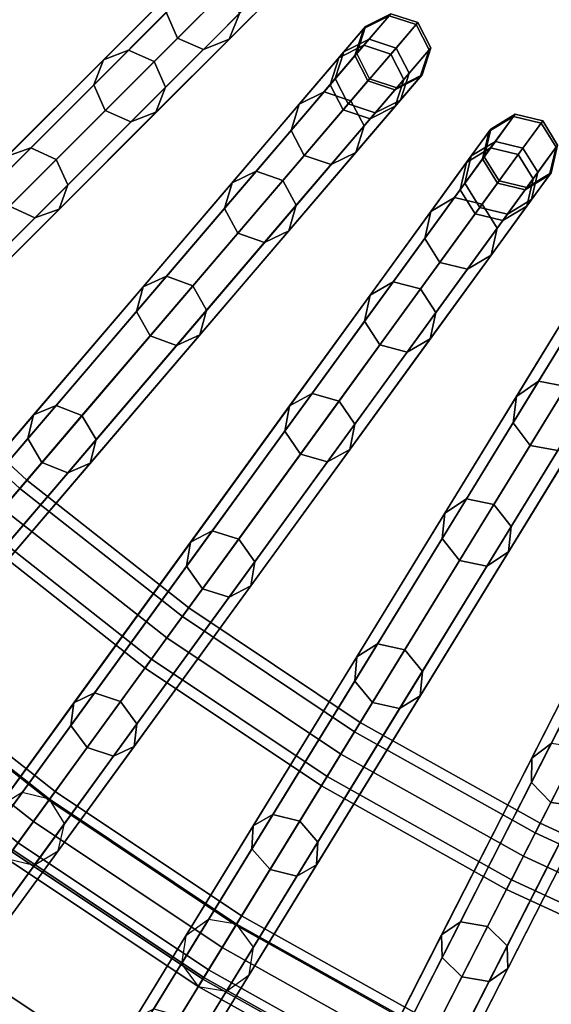
# Model space of a CAD drawing. Units: inches. Extents: x -26.9 to 26.9, y -26.9 to 26.9.
# Drawn here: x -5.8 to -4, y -8.5 to -5.2 of the extents above; entities that cross this region are included whole.
import ezdxf

# ---------------------------------------------------------------- set-up
doc = ezdxf.new("R2010")
doc.units = ezdxf.units.IN
doc.header["$MEASUREMENT"] = 0
doc.layers.add('Knoll Studio Table Frame', color=2, linetype='Continuous')
doc.layers.add('Knoll Studio Table Top', color=7, linetype='Continuous')

msp = doc.modelspace()

# ---------------------------------------------------------------- linework, layer by layer
at = {"layer": 'Knoll Studio Table Frame'}
for points in [[(-7.9599, -5.6287, 0.0214), (-5.7921, -4.0537, 15.421), (-5.7002, -4.0322, 15.4059), (-7.8679, -5.6071, 0.0063)], [(-7.8679, -5.6071, 0.0063), (-5.7002, -4.0322, 15.4059), (-5.619, -4.0825, 15.3996), (-7.7868, -5.6574)], [(-7.7868, -5.6574), (-5.619, -4.0825, 15.3996), (-5.5962, -4.1752, 15.4059), (-7.764, -5.7501, 0.0063)], [(-7.764, -5.7501, 0.0063), (-5.5962, -4.1752, 15.4059), (-5.6452, -4.256, 15.421), (-7.8129, -5.8309, 0.0214)], [(-7.9049, -5.8525, 0.0365), (-5.7372, -4.2775, 15.4361), (-5.8183, -4.2272, 15.4424), (-7.9861, -5.8022, 0.0428)], [(-7.8129, -5.8309, 0.0214), (-5.6452, -4.256, 15.421), (-5.7372, -4.2775, 15.4361), (-7.9049, -5.8525, 0.0365)], [(-7.4937, -6.2359, 0.0214), (-5.4562, -4.4957, 15.421), (-5.3662, -4.4669, 15.4059), (-7.4037, -6.2072, 0.0063)], [(-7.4037, -6.2072, 0.0063), (-5.3662, -4.4669, 15.4059), (-5.2814, -4.5107, 15.3996), (-7.3189, -6.2509)], [(-7.5362, -6.3203, 0.0365), (-5.4987, -4.5801, 15.4361), (-5.4562, -4.4957, 15.421), (-7.4937, -6.2359, 0.0214)], [(-7.3189, -6.2509), (-5.2814, -4.5107, 15.3996), (-5.2514, -4.6014, 15.4059), (-7.2889, -6.3416, 0.0063)], [(-7.5062, -6.4109, 0.0428), (-5.4687, -4.6707, 15.4424), (-5.4987, -4.5801, 15.4361), (-7.5362, -6.3203, 0.0365)], [(-7.2889, -6.3416, 0.0063), (-5.2514, -4.6014, 15.4059), (-5.2939, -4.6858, 15.421), (-7.3314, -6.426, 0.0214)], [(-7.4214, -6.4547, 0.0365), (-5.3839, -4.7145, 15.4361), (-5.4687, -4.6707, 15.4424), (-7.5062, -6.4109, 0.0428)], [(-7.3314, -6.426, 0.0214), (-5.2939, -4.6858, 15.421), (-5.3839, -4.7145, 15.4361), (-7.4214, -6.4547, 0.0365)], [(-5.7061, -4.8735, 20.9025), (-5.7895, -4.8284, 20.8891), (-6.1423, -5.1298, 21.9036), (-6.0603, -5.1759, 21.9206)], [(-6.9814, -6.8046, 0.0214), (-5.0867, -4.9099, 15.421), (-4.9992, -4.8742, 15.4059), (-6.8939, -6.7689, 0.0063)], [(-6.8939, -6.7689, 0.0063), (-4.9992, -4.8742, 15.4059), (-4.9112, -4.9112, 15.3996), (-6.8059, -6.8059)], [(-5.6746, -4.9628, 20.8891), (-5.7061, -4.8735, 20.9025), (-6.0603, -5.1759, 21.9206), (-6.0275, -5.2642, 21.9036)], [(-7.0171, -6.8921, 0.0365), (-5.1224, -4.9974, 15.4361), (-5.0867, -4.9099, 15.421), (-6.9814, -6.8046, 0.0214)], [(-6.8059, -6.8059), (-4.9112, -4.9112, 15.3996), (-4.8742, -4.9992, 15.4059), (-6.7689, -6.8939, 0.0063)], [(-5.7134, -5.0441, 20.8568), (-5.6746, -4.9628, 20.8891), (-6.0275, -5.2642, 21.9036), (-6.0632, -5.3429, 21.8625)], [(-6.9801, -6.9801, 0.0428), (-5.0854, -5.0854, 15.4424), (-5.1224, -4.9974, 15.4361), (-7.0171, -6.8921, 0.0365)], [(-6.7689, -6.8939, 0.0063), (-4.8742, -4.9992, 15.4059), (-4.9099, -5.0867, 15.421), (-6.8046, -6.9814, 0.0214)], [(-5.1036, -4.9786, 18.7117), (-5.0666, -5.0666, 18.706), (-5.228, -5.228, 19.7742), (-5.2655, -5.1405, 19.7837)], [(-4.8909, -5.0677, 18.7254), (-4.8551, -4.9801, 18.7391), (-5.0198, -5.1448, 19.8301), (-5.0543, -5.2311, 19.8069)], [(-5.1448, -5.0198, 19.8301), (-5.2311, -5.0543, 19.8069), (-5.4768, -5.3001, 20.8568), (-5.3928, -5.2678, 20.8891)], [(-5.0574, -5.0574, 19.8396), (-5.1448, -5.0198, 19.8301), (-5.3928, -5.2678, 20.8891), (-5.3062, -5.3062, 20.9025)], [(-5.7998, -5.0697, 20.8244), (-5.7134, -5.0441, 20.8568), (-6.0632, -5.3429, 21.8625), (-6.1465, -5.3658, 21.8213)], [(-5.2311, -5.0543, 19.8069), (-5.2655, -5.1405, 19.7837), (-5.5091, -5.3841, 20.8244), (-5.4768, -5.3001, 20.8568)], [(-5.0198, -5.1448, 19.8301), (-5.0574, -5.0574, 19.8396), (-5.3062, -5.3062, 20.9025), (-5.2678, -5.3928, 20.8891)], [(-6.8921, -7.0171, 0.0365), (-4.9974, -5.1224, 15.4361), (-5.0854, -5.0854, 15.4424), (-6.9801, -6.9801, 0.0428)], [(-6.8046, -6.9814, 0.0214), (-4.9099, -5.0867, 15.421), (-4.9974, -5.1224, 15.4361), (-6.8921, -7.0171, 0.0365)], [(-5.0666, -5.0666, 18.706), (-4.9786, -5.1036, 18.7117), (-5.1405, -5.2655, 19.7837), (-5.228, -5.228, 19.7742)], [(-4.9786, -5.1036, 18.7117), (-4.8909, -5.0677, 18.7254), (-5.0543, -5.2311, 19.8069), (-5.1405, -5.2655, 19.7837)], [(-5.2655, -5.1405, 19.7837), (-5.228, -5.228, 19.7742), (-5.4707, -5.4707, 20.8111), (-5.5091, -5.3841, 20.8244)], [(-5.0543, -5.2311, 19.8069), (-5.0198, -5.1448, 19.8301), (-5.2678, -5.3928, 20.8891), (-5.3001, -5.4768, 20.8568)], [(-4.6014, -5.2514, 15.4059), (-4.6858, -5.2939, 15.421), (-4.6016, -5.1954, 16.5193), (-4.5165, -5.1521, 16.5137)], [(-4.5106, -5.1452, 17.6293), (-4.5958, -5.1885, 17.6251), (-4.6683, -5.2735, 18.7254), (-4.5838, -5.2308, 18.7391)], [(-4.5165, -5.1521, 16.5137), (-4.6016, -5.1954, 16.5193), (-4.5958, -5.1885, 17.6251), (-4.5106, -5.1452, 17.6293)], [(-4.5107, -5.2814, 15.3996), (-4.6014, -5.2514, 15.4059), (-4.5165, -5.1521, 16.5137), (-4.4256, -5.1817, 16.5114)], [(-4.4197, -5.1748, 17.631), (-4.5106, -5.1452, 17.6293), (-4.5838, -5.2308, 18.7391), (-4.4931, -5.2607, 18.7448)], [(-4.4256, -5.1817, 16.5114), (-4.5165, -5.1521, 16.5137), (-4.5106, -5.1452, 17.6293), (-4.4197, -5.1748, 17.631)], [(-4.6858, -5.2939, 15.421), (-4.7145, -5.3839, 15.4361), (-4.6311, -5.2862, 16.5248), (-4.6016, -5.1954, 16.5193)], [(-4.5958, -5.1885, 17.6251), (-4.6253, -5.2794, 17.621), (-4.6972, -5.3636, 18.7117), (-4.6683, -5.2735, 18.7254)], [(-4.6016, -5.1954, 16.5193), (-4.6311, -5.2862, 16.5248), (-4.6253, -5.2794, 17.621), (-4.5958, -5.1885, 17.6251)], [(-4.4669, -5.3662, 15.4059), (-4.5107, -5.2814, 15.3996), (-4.4256, -5.1817, 16.5114), (-4.3821, -5.2669, 16.5137)], [(-4.3762, -5.26, 17.6293), (-4.4197, -5.1748, 17.631), (-4.4931, -5.2607, 18.7448), (-4.4494, -5.3456, 18.7391)], [(-4.3821, -5.2669, 16.5137), (-4.4256, -5.1817, 16.5114), (-4.4197, -5.1748, 17.631), (-4.3762, -5.26, 17.6293)], [(-5.228, -5.228, 19.7742), (-5.1405, -5.2655, 19.7837), (-5.3841, -5.5091, 20.8244), (-5.4707, -5.4707, 20.8111)], [(-5.1405, -5.2655, 19.7837), (-5.0543, -5.2311, 19.8069), (-5.3001, -5.4768, 20.8568), (-5.3841, -5.5091, 20.8244)], [(-4.5838, -5.2308, 18.7391), (-4.6683, -5.2735, 18.7254), (-4.8184, -5.4491, 19.8069), (-4.7351, -5.408, 19.8301)], [(-4.4931, -5.2607, 18.7448), (-4.5838, -5.2308, 18.7391), (-4.7351, -5.408, 19.8301), (-4.645, -5.4386, 19.8396)], [(-6.426, -7.3314, 0.0214), (-4.6858, -5.2939, 15.421), (-4.6014, -5.2514, 15.4059), (-6.3416, -7.2889, 0.0063)], [(-6.3416, -7.2889, 0.0063), (-4.6014, -5.2514, 15.4059), (-4.5107, -5.2814, 15.3996), (-6.2509, -7.3189)], [(-4.4494, -5.3456, 18.7391), (-4.4931, -5.2607, 18.7448), (-4.645, -5.4386, 19.8396), (-4.6007, -5.5228, 19.8301)], [(-4.4057, -5.3509, 17.6251), (-4.3762, -5.26, 17.6293), (-4.4494, -5.3456, 18.7391), (-4.4782, -5.4358, 18.7254)], [(-4.4115, -5.3577, 16.5193), (-4.3821, -5.2669, 16.5137), (-4.3762, -5.26, 17.6293), (-4.4057, -5.3509, 17.6251)], [(-6.4547, -7.4214, 0.0365), (-4.7145, -5.3839, 15.4361), (-4.6858, -5.2939, 15.421), (-6.426, -7.3314, 0.0214)], [(-6.2509, -7.3189), (-4.5107, -5.2814, 15.3996), (-4.4669, -5.3662, 15.4059), (-6.2072, -7.4037, 0.0063)], [(-5.3928, -5.2678, 20.8891), (-5.4768, -5.3001, 20.8568), (-5.8021, -5.6253, 21.8625), (-5.7209, -5.5959, 21.9036)], [(-5.3062, -5.3062, 20.9025), (-5.3928, -5.2678, 20.8891), (-5.7209, -5.5959, 21.9036), (-5.6355, -5.6355, 21.9206)], [(-4.6683, -5.2735, 18.7254), (-4.6972, -5.3636, 18.7117), (-4.8459, -5.5378, 19.7837), (-4.8184, -5.4491, 19.8069)], [(-4.7145, -5.3839, 15.4361), (-4.6707, -5.4687, 15.4424), (-4.5876, -5.3714, 16.5271), (-4.6311, -5.2862, 16.5248)], [(-4.6253, -5.2794, 17.621), (-4.5819, -5.3647, 17.6193), (-4.6535, -5.4485, 18.706), (-4.6972, -5.3636, 18.7117)], [(-4.6311, -5.2862, 16.5248), (-4.5876, -5.3714, 16.5271), (-4.5819, -5.3647, 17.6193), (-4.6253, -5.2794, 17.621)], [(-4.4957, -5.4562, 15.421), (-4.4669, -5.3662, 15.4059), (-4.3821, -5.2669, 16.5137), (-4.4115, -5.3577, 16.5193)], [(-5.4768, -5.3001, 20.8568), (-5.5091, -5.3841, 20.8244), (-5.8316, -5.7066, 21.8213), (-5.8021, -5.6253, 21.8625)], [(-5.2678, -5.3928, 20.8891), (-5.3062, -5.3062, 20.9025), (-5.6355, -5.6355, 21.9206), (-5.5959, -5.7209, 21.9036)], [(-4.4782, -5.4358, 18.7254), (-4.4494, -5.3456, 18.7391), (-4.6007, -5.5228, 19.8301), (-4.6283, -5.6115, 19.8069)], [(-4.5801, -5.4987, 15.4361), (-4.4957, -5.4562, 15.421), (-4.4115, -5.3577, 16.5193), (-4.4967, -5.401, 16.5248)], [(-4.4909, -5.3943, 17.621), (-4.4057, -5.3509, 17.6251), (-4.4782, -5.4358, 18.7254), (-4.5628, -5.4784, 18.7117)], [(-4.4967, -5.401, 16.5248), (-4.4115, -5.3577, 16.5193), (-4.4057, -5.3509, 17.6251), (-4.4909, -5.3943, 17.621)], [(-6.4109, -7.5062, 0.0428), (-4.6707, -5.4687, 15.4424), (-4.7145, -5.3839, 15.4361), (-6.4547, -7.4214, 0.0365)], [(-6.2072, -7.4037, 0.0063), (-4.4669, -5.3662, 15.4059), (-4.4957, -5.4562, 15.421), (-6.2359, -7.4937, 0.0214)], [(-5.5091, -5.3841, 20.8244), (-5.4707, -5.4707, 20.8111), (-5.792, -5.792, 21.8043), (-5.8316, -5.7066, 21.8213)], [(-5.3001, -5.4768, 20.8568), (-5.2678, -5.3928, 20.8891), (-5.5959, -5.7209, 21.9036), (-5.6253, -5.8021, 21.8625)], [(-4.6972, -5.3636, 18.7117), (-4.6535, -5.4485, 18.706), (-4.8017, -5.622, 19.7742), (-4.8459, -5.5378, 19.7837)], [(-4.6707, -5.4687, 15.4424), (-4.5801, -5.4987, 15.4361), (-4.4967, -5.401, 16.5248), (-4.5876, -5.3714, 16.5271)], [(-4.5819, -5.3647, 17.6193), (-4.4909, -5.3943, 17.621), (-4.5628, -5.4784, 18.7117), (-4.6535, -5.4485, 18.706)], [(-4.5876, -5.3714, 16.5271), (-4.4967, -5.401, 16.5248), (-4.4909, -5.3943, 17.621), (-4.5819, -5.3647, 17.6193)], [(-4.7351, -5.408, 19.8301), (-4.8184, -5.4491, 19.8069), (-5.0441, -5.7134, 20.8568), (-4.9628, -5.6746, 20.8891)], [(-4.645, -5.4386, 19.8396), (-4.7351, -5.408, 19.8301), (-4.9628, -5.6746, 20.8891), (-4.8735, -5.7061, 20.9025)], [(-6.2359, -7.4937, 0.0214), (-4.4957, -5.4562, 15.421), (-4.5801, -5.4987, 15.4361), (-6.3203, -7.5362, 0.0365)], [(-4.8184, -5.4491, 19.8069), (-4.8459, -5.5378, 19.7837), (-5.0697, -5.7998, 20.8244), (-5.0441, -5.7134, 20.8568)], [(-4.6007, -5.5228, 19.8301), (-4.645, -5.4386, 19.8396), (-4.8735, -5.7061, 20.9025), (-4.8284, -5.7895, 20.8891)], [(-4.6535, -5.4485, 18.706), (-4.5628, -5.4784, 18.7117), (-4.7115, -5.6526, 19.7837), (-4.8017, -5.622, 19.7742)], [(-4.5628, -5.4784, 18.7117), (-4.4782, -5.4358, 18.7254), (-4.6283, -5.6115, 19.8069), (-4.7115, -5.6526, 19.7837)], [(-6.3203, -7.5362, 0.0365), (-4.5801, -5.4987, 15.4361), (-4.6707, -5.4687, 15.4424), (-6.4109, -7.5062, 0.0428)], [(-5.4707, -5.4707, 20.8111), (-5.3841, -5.5091, 20.8244), (-5.7066, -5.8316, 21.8213), (-5.792, -5.792, 21.8043)], [(-5.3841, -5.5091, 20.8244), (-5.3001, -5.4768, 20.8568), (-5.6253, -5.8021, 21.8625), (-5.7066, -5.8316, 21.8213)], [(-4.1752, -5.5962, 15.4059), (-4.256, -5.6452, 15.421), (-4.1798, -5.5404, 16.5193), (-4.0984, -5.4905, 16.5137)], [(-4.093, -5.4832, 17.6293), (-4.1746, -5.5331, 17.6251), (-4.2402, -5.6235, 18.7254), (-4.1593, -5.5744, 18.7391)], [(-4.0984, -5.4905, 16.5137), (-4.1798, -5.5404, 16.5193), (-4.1746, -5.5331, 17.6251), (-4.093, -5.4832, 17.6293)], [(-4.0825, -5.619, 15.3996), (-4.1752, -5.5962, 15.4059), (-4.0984, -5.4905, 16.5137), (-4.0054, -5.5129, 16.5114)], [(-4, -5.5056, 17.631), (-4.093, -5.4832, 17.6293), (-4.1593, -5.5744, 18.7391), (-4.0665, -5.597, 18.7448)], [(-4.0054, -5.5129, 16.5114), (-4.0984, -5.4905, 16.5137), (-4.093, -5.4832, 17.6293), (-4, -5.5056, 17.631)], [(-4.6283, -5.6115, 19.8069), (-4.6007, -5.5228, 19.8301), (-4.8284, -5.7895, 20.8891), (-4.854, -5.8758, 20.8568)], [(-4.0322, -5.7002, 15.4059), (-4.0825, -5.619, 15.3996), (-4.0054, -5.5129, 16.5114), (-3.9553, -5.5944, 16.5137)], [(-3.95, -5.5871, 17.6293), (-4, -5.5056, 17.631), (-4.0665, -5.597, 18.7448), (-4.0162, -5.6783, 18.7391)], [(-3.9553, -5.5944, 16.5137), (-4.0054, -5.5129, 16.5114), (-4, -5.5056, 17.631), (-3.95, -5.5871, 17.6293)], [(-4.8459, -5.5378, 19.7837), (-4.8017, -5.622, 19.7742), (-5.0246, -5.8831, 20.8111), (-5.0697, -5.7998, 20.8244)], [(-4.256, -5.6452, 15.421), (-4.2775, -5.7372, 15.4361), (-4.2021, -5.6333, 16.5248), (-4.1798, -5.5404, 16.5193)], [(-4.1746, -5.5331, 17.6251), (-4.1968, -5.6261, 17.621), (-4.2619, -5.7156, 18.7117), (-4.2402, -5.6235, 18.7254)], [(-4.1798, -5.5404, 16.5193), (-4.2021, -5.6333, 16.5248), (-4.1968, -5.6261, 17.621), (-4.1746, -5.5331, 17.6251)], [(-4.1593, -5.5744, 18.7391), (-4.2402, -5.6235, 18.7254), (-4.376, -5.8104, 19.8069), (-4.2962, -5.7629, 19.8301)], [(-4.0665, -5.597, 18.7448), (-4.1593, -5.5744, 18.7391), (-4.2962, -5.7629, 19.8301), (-4.204, -5.7862, 19.8396)], [(-4.0537, -5.7921, 15.421), (-4.0322, -5.7002, 15.4059), (-3.9553, -5.5944, 16.5137), (-3.9776, -5.6873, 16.5193)], [(-3.9723, -5.6801, 17.6251), (-3.95, -5.5871, 17.6293), (-4.0162, -5.6783, 18.7391), (-4.0379, -5.7704, 18.7254)], [(-3.9776, -5.6873, 16.5193), (-3.9553, -5.5944, 16.5137), (-3.95, -5.5871, 17.6293), (-3.9723, -5.6801, 17.6251)], [(-5.7209, -5.5959, 21.9036), (-5.8021, -5.6253, 21.8625), (-6.203, -6.0262, 22.812), (-6.1253, -6.0003, 22.8614)], [(-5.6355, -5.6355, 21.9206), (-5.7209, -5.5959, 21.9036), (-6.1253, -6.0003, 22.8614), (-6.0413, -6.0413, 22.8818)], [(-5.8309, -7.8129, 0.0214), (-4.256, -5.6452, 15.421), (-4.1752, -5.5962, 15.4059), (-5.7501, -7.764, 0.0063)], [(-5.7501, -7.764, 0.0063), (-4.1752, -5.5962, 15.4059), (-4.0825, -5.619, 15.3996), (-5.6574, -7.7868)], [(-5.6574, -7.7868), (-4.0825, -5.619, 15.3996), (-4.0322, -5.7002, 15.4059), (-5.6071, -7.8679, 0.0063)], [(-4.8017, -5.622, 19.7742), (-4.7115, -5.6526, 19.7837), (-4.9353, -5.9146, 20.8244), (-5.0246, -5.8831, 20.8111)], [(-4.7115, -5.6526, 19.7837), (-4.6283, -5.6115, 19.8069), (-4.854, -5.8758, 20.8568), (-4.9353, -5.9146, 20.8244)], [(-4.2402, -5.6235, 18.7254), (-4.2619, -5.7156, 18.7117), (-4.3965, -5.9009, 19.7837), (-4.376, -5.8104, 19.8069)], [(-4.1968, -5.6261, 17.621), (-4.1468, -5.7076, 17.6193), (-4.2117, -5.7968, 18.706), (-4.2619, -5.7156, 18.7117)], [(-4.0162, -5.6783, 18.7391), (-4.0665, -5.597, 18.7448), (-4.204, -5.7862, 19.8396), (-4.1532, -5.8668, 19.8301)], [(-4.2021, -5.6333, 16.5248), (-4.152, -5.7148, 16.5271), (-4.1468, -5.7076, 17.6193), (-4.1968, -5.6261, 17.621)], [(-5.5959, -5.7209, 21.9036), (-5.6355, -5.6355, 21.9206), (-6.0413, -6.0413, 22.8818), (-6.0003, -6.1253, 22.8614)], [(-5.8525, -7.9049, 0.0365), (-4.2775, -5.7372, 15.4361), (-4.256, -5.6452, 15.421), (-5.8309, -7.8129, 0.0214)], [(-4.2775, -5.7372, 15.4361), (-4.2272, -5.8183, 15.4424), (-4.152, -5.7148, 16.5271), (-4.2021, -5.6333, 16.5248)], [(-4.9628, -5.6746, 20.8891), (-5.0441, -5.7134, 20.8568), (-5.3429, -6.0632, 21.8625), (-5.2642, -6.0275, 21.9036)], [(-4.8735, -5.7061, 20.9025), (-4.9628, -5.6746, 20.8891), (-5.2642, -6.0275, 21.9036), (-5.1759, -6.0603, 21.9206)], [(-4.0379, -5.7704, 18.7254), (-4.0162, -5.6783, 18.7391), (-4.1532, -5.8668, 19.8301), (-4.1737, -5.9573, 19.8069)], [(-4.1345, -5.8411, 15.4361), (-4.0537, -5.7921, 15.421), (-3.9776, -5.6873, 16.5193), (-4.059, -5.7372, 16.5248)], [(-4.0538, -5.73, 17.621), (-3.9723, -5.6801, 17.6251), (-4.0379, -5.7704, 18.7254), (-4.1189, -5.8195, 18.7117)], [(-4.059, -5.7372, 16.5248), (-3.9776, -5.6873, 16.5193), (-3.9723, -5.6801, 17.6251), (-4.0538, -5.73, 17.621)], [(-5.6253, -5.8021, 21.8625), (-5.5959, -5.7209, 21.9036), (-6.0003, -6.1253, 22.8614), (-6.0262, -6.203, 22.812)], [(-5.6071, -7.8679, 0.0063), (-4.0322, -5.7002, 15.4059), (-4.0537, -5.7921, 15.421), (-5.6287, -7.9599, 0.0214)], [(-5.0441, -5.7134, 20.8568), (-5.0697, -5.7998, 20.8244), (-5.3658, -6.1465, 21.8213), (-5.3429, -6.0632, 21.8625)], [(-4.8284, -5.7895, 20.8891), (-4.8735, -5.7061, 20.9025), (-5.1759, -6.0603, 21.9206), (-5.1298, -6.1423, 21.9036)], [(-4.2619, -5.7156, 18.7117), (-4.2117, -5.7968, 18.706), (-4.3458, -5.9814, 19.7742), (-4.3965, -5.9009, 19.7837)], [(-4.2272, -5.8183, 15.4424), (-4.1345, -5.8411, 15.4361), (-4.059, -5.7372, 16.5248), (-4.152, -5.7148, 16.5271)], [(-4.1468, -5.7076, 17.6193), (-4.0538, -5.73, 17.621), (-4.1189, -5.8195, 18.7117), (-4.2117, -5.7968, 18.706)], [(-4.152, -5.7148, 16.5271), (-4.059, -5.7372, 16.5248), (-4.0538, -5.73, 17.621), (-4.1468, -5.7076, 17.6193)], [(-5.8022, -7.9861, 0.0428), (-4.2272, -5.8183, 15.4424), (-4.2775, -5.7372, 15.4361), (-5.8525, -7.9049, 0.0365)], [(-5.792, -5.792, 21.8043), (-5.7066, -5.8316, 21.8213), (-6.1039, -6.2289, 22.7626), (-6.1879, -6.1879, 22.7421)], [(-5.6287, -7.9599, 0.0214), (-4.0537, -5.7921, 15.421), (-4.1345, -5.8411, 15.4361), (-5.7095, -8.0088, 0.0365)], [(-4.854, -5.8758, 20.8568), (-4.8284, -5.7895, 20.8891), (-5.1298, -6.1423, 21.9036), (-5.1528, -6.2256, 21.8625)], [(-4.2962, -5.7629, 19.8301), (-4.376, -5.8104, 19.8069), (-4.5803, -6.0916, 20.8568), (-4.5023, -6.0465, 20.8891)], [(-4.204, -5.7862, 19.8396), (-4.2962, -5.7629, 19.8301), (-4.5023, -6.0465, 20.8891), (-4.4108, -6.0709, 20.9025)], [(-4.1532, -5.8668, 19.8301), (-4.204, -5.7862, 19.8396), (-4.4108, -6.0709, 20.9025), (-4.3593, -6.1504, 20.8891)], [(-4.1189, -5.8195, 18.7117), (-4.0379, -5.7704, 18.7254), (-4.1737, -5.9573, 19.8069), (-4.2535, -6.0048, 19.7837)], [(-5.7066, -5.8316, 21.8213), (-5.6253, -5.8021, 21.8625), (-6.0262, -6.203, 22.812), (-6.1039, -6.2289, 22.7626)], [(-5.7095, -8.0088, 0.0365), (-4.1345, -5.8411, 15.4361), (-4.2272, -5.8183, 15.4424), (-5.8022, -7.9861, 0.0428)], [(-5.0697, -5.7998, 20.8244), (-5.0246, -5.8831, 20.8111), (-5.3197, -6.2286, 21.8043), (-5.3658, -6.1465, 21.8213)], [(-4.376, -5.8104, 19.8069), (-4.3965, -5.9009, 19.7837), (-4.599, -6.1796, 20.8244), (-4.5803, -6.0916, 20.8568)], [(-4.2117, -5.7968, 18.706), (-4.1189, -5.8195, 18.7117), (-4.2535, -6.0048, 19.7837), (-4.3458, -5.9814, 19.7742)], [(-5.0246, -5.8831, 20.8111), (-4.9353, -5.9146, 20.8244), (-5.2314, -6.2613, 21.8213), (-5.3197, -6.2286, 21.8043)], [(-4.9353, -5.9146, 20.8244), (-4.854, -5.8758, 20.8568), (-5.1528, -6.2256, 21.8625), (-5.2314, -6.2613, 21.8213)], [(-4.1737, -5.9573, 19.8069), (-4.1532, -5.8668, 19.8301), (-4.3593, -6.1504, 20.8891), (-4.378, -6.2385, 20.8568)], [(-5.2, -8.2464, 0.0214), (-3.7999, -5.9617, 15.421), (-3.7232, -5.9066, 15.4059), (-5.1233, -8.1912, 0.0063)], [(-5.1233, -8.1912, 0.0063), (-3.7232, -5.9066, 15.4059), (-3.629, -5.922, 15.3996), (-5.029, -8.2067)], [(-5.029, -8.2067), (-3.629, -5.922, 15.3996), (-3.5725, -5.9989, 15.4059), (-4.9725, -8.2836, 0.0063)], [(-4.3965, -5.9009, 19.7837), (-4.3458, -5.9814, 19.7742), (-4.5475, -6.2592, 20.8111), (-4.599, -6.1796, 20.8244)], [(-4.2535, -6.0048, 19.7837), (-4.1737, -5.9573, 19.8069), (-4.378, -6.2385, 20.8568), (-4.456, -6.2836, 20.8244)], [(-5.2143, -8.3397, 0.0365), (-3.8142, -6.0551, 15.4361), (-3.7999, -5.9617, 15.421), (-5.2, -8.2464, 0.0214)], [(-4.3458, -5.9814, 19.7742), (-4.2535, -6.0048, 19.7837), (-4.456, -6.2836, 20.8244), (-4.5475, -6.2592, 20.8111)], [(-4.9725, -8.2836, 0.0063), (-3.5725, -5.9989, 15.4059), (-3.5868, -6.0923, 15.421), (-4.9868, -8.377, 0.0214)], [(-5.2642, -6.0275, 21.9036), (-5.3429, -6.0632, 21.8625), (-5.7111, -6.4943, 22.812), (-5.6356, -6.4624, 22.8614)], [(-5.1759, -6.0603, 21.9206), (-5.2642, -6.0275, 21.9036), (-5.6356, -6.4624, 22.8614), (-5.5487, -6.4967, 22.8818)], [(-5.1577, -8.4167, 0.0428), (-3.7577, -6.132, 15.4424), (-3.8142, -6.0551, 15.4361), (-5.2143, -8.3397, 0.0365)], [(-4.5023, -6.0465, 20.8891), (-4.5803, -6.0916, 20.8568), (-4.8507, -6.4637, 21.8625), (-4.7751, -6.4219, 21.9036)], [(-4.4108, -6.0709, 20.9025), (-4.5023, -6.0465, 20.8891), (-4.7751, -6.4219, 21.9036), (-4.6845, -6.4477, 21.9206)], [(-5.3429, -6.0632, 21.8625), (-5.3658, -6.1465, 21.8213), (-5.7308, -6.5738, 22.7626), (-5.7111, -6.4943, 22.812)], [(-5.1298, -6.1423, 21.9036), (-5.1759, -6.0603, 21.9206), (-5.5487, -6.4967, 22.8818), (-5.5012, -6.5772, 22.8614)], [(-4.5803, -6.0916, 20.8568), (-4.599, -6.1796, 20.8244), (-4.8671, -6.5486, 21.8213), (-4.8507, -6.4637, 21.8625)], [(-4.3593, -6.1504, 20.8891), (-4.4108, -6.0709, 20.9025), (-4.6845, -6.4477, 21.9206), (-4.6321, -6.5258, 21.9036)], [(-3.8308, -6.0822, 19.8301), (-3.9066, -6.1358, 19.8069), (-4.0882, -6.4322, 20.8568), (-4.014, -6.3811, 20.8891)], [(-3.737, -6.0982, 19.8396), (-3.8308, -6.0822, 19.8301), (-4.014, -6.3811, 20.8891), (-3.9209, -6.3983, 20.9025)], [(-4.9868, -8.377, 0.0214), (-3.5868, -6.0923, 15.421), (-3.6635, -6.1474, 15.4361), (-5.0635, -8.4321, 0.0365)], [(-5.3658, -6.1465, 21.8213), (-5.3197, -6.2286, 21.8043), (-5.6833, -6.6543, 22.7421), (-5.7308, -6.5738, 22.7626)], [(-5.1528, -6.2256, 21.8625), (-5.1298, -6.1423, 21.9036), (-5.5012, -6.5772, 22.8614), (-5.521, -6.6567, 22.812)], [(-5.0635, -8.4321, 0.0365), (-3.6635, -6.1474, 15.4361), (-3.7577, -6.132, 15.4424), (-5.1577, -8.4167, 0.0428)], [(-4.378, -6.2385, 20.8568), (-4.3593, -6.1504, 20.8891), (-4.6321, -6.5258, 21.9036), (-4.6484, -6.6107, 21.8625)], [(-3.9066, -6.1358, 19.8069), (-3.92, -6.2277, 19.7837), (-4.1, -6.5214, 20.8244), (-4.0882, -6.4322, 20.8568)], [(-4.599, -6.1796, 20.8244), (-4.5475, -6.2592, 20.8111), (-4.8146, -6.6267, 21.8043), (-4.8671, -6.5486, 21.8213)], [(-4.5369, -8.6289, 0.0214), (-3.3205, -6.2415, 15.421), (-3.2483, -6.1805, 15.4059), (-4.4648, -8.568, 0.0063)], [(-4.4648, -8.568, 0.0063), (-3.2483, -6.1805, 15.4059), (-3.1532, -6.1885, 15.3996), (-4.3697, -8.5759)], [(-4.3697, -8.5759), (-3.1532, -6.1885, 15.3996), (-3.0908, -6.2607, 15.4059), (-4.3073, -8.6482, 0.0063)], [(-6.2692, -6.2692, 3.2134), (-5.758, -6.7417, 3.2134), (-5.7342, -6.7139, 3.125), (-6.2433, -6.2433, 3.125)], [(-6.2433, -6.2433, 3.125), (-5.7342, -6.7139, 3.125), (-5.758, -6.7417, 3.0366), (-6.2692, -6.2692, 3.0366)], [(-5.3197, -6.2286, 21.8043), (-5.2314, -6.2613, 21.8213), (-5.5964, -6.6887, 22.7626), (-5.6833, -6.6543, 22.7421)], [(-5.2314, -6.2613, 21.8213), (-5.1528, -6.2256, 21.8625), (-5.521, -6.6567, 22.812), (-5.5964, -6.6887, 22.7626)], [(-4.456, -6.2836, 20.8244), (-4.378, -6.2385, 20.8568), (-4.6484, -6.6107, 21.8625), (-4.724, -6.6525, 21.8213)], [(-4.5439, -8.7231, 0.0365), (-3.3274, -6.3357, 15.4361), (-3.3205, -6.2415, 15.421), (-4.5369, -8.6289, 0.0214)], [(-3.92, -6.2277, 19.7837), (-3.8631, -6.304, 19.7742), (-4.0424, -6.5967, 20.8111), (-4.1, -6.5214, 20.8244)], [(-4.5475, -6.2592, 20.8111), (-4.456, -6.2836, 20.8244), (-4.724, -6.6525, 21.8213), (-4.8146, -6.6267, 21.8043)], [(-4.3073, -8.6482, 0.0063), (-3.0908, -6.2607, 15.4059), (-3.0977, -6.355, 15.421), (-4.3142, -8.7424, 0.0214)], [(-3.8631, -6.304, 19.7742), (-3.7692, -6.32, 19.7837), (-3.9493, -6.6138, 20.8244), (-4.0424, -6.5967, 20.8111)], [(-4.4815, -8.7954, 0.0428), (-3.265, -6.4079, 15.4424), (-3.3274, -6.3357, 15.4361), (-4.5439, -8.7231, 0.0365)], [(-4.3142, -8.7424, 0.0214), (-3.0977, -6.355, 15.421), (-3.1699, -6.4159, 15.4361), (-4.3864, -8.8034, 0.0365)], [(-4.014, -6.3811, 20.8891), (-4.0882, -6.4322, 20.8568), (-4.3286, -6.8244, 21.8625), (-4.2565, -6.7768, 21.9036)], [(-3.9209, -6.3983, 20.9025), (-4.014, -6.3811, 20.8891), (-4.2565, -6.7768, 21.9036), (-4.1642, -6.7953, 21.9206)], [(-4.7751, -6.4219, 21.9036), (-4.8507, -6.4637, 21.8625), (-5.1839, -6.9224, 22.812), (-5.1112, -6.8846, 22.8614)], [(-4.6845, -6.4477, 21.9206), (-4.7751, -6.4219, 21.9036), (-5.1112, -6.8846, 22.8614), (-5.0219, -6.912, 22.8818)], [(-4.3864, -8.8034, 0.0365), (-3.1699, -6.4159, 15.4361), (-3.265, -6.4079, 15.4424), (-4.4815, -8.7954, 0.0428)], [(-3.8633, -6.4735, 20.8891), (-3.9209, -6.3983, 20.9025), (-4.1642, -6.7953, 21.9206), (-4.1058, -6.8692, 21.9036)], [(-4.6321, -6.5258, 21.9036), (-4.6845, -6.4477, 21.9206), (-5.0219, -6.912, 22.8818), (-4.9682, -6.9885, 22.8614)], [(-4.0882, -6.4322, 20.8568), (-4.1, -6.5214, 20.8244), (-4.3383, -6.9102, 21.8213), (-4.3286, -6.8244, 21.8625)], [(-5.6356, -6.4624, 22.8614), (-5.7111, -6.4943, 22.812), (-6.1443, -7.0016, 23.694), (-6.0727, -6.9741, 23.7511)], [(-5.5487, -6.4967, 22.8818), (-5.6356, -6.4624, 22.8614), (-6.0727, -6.9741, 23.7511), (-5.9873, -7.0102, 23.7747)], [(-4.8507, -6.4637, 21.8625), (-4.8671, -6.5486, 21.8213), (-5.1974, -7.0032, 22.7626), (-5.1839, -6.9224, 22.812)], [(-3.8751, -6.5628, 20.8568), (-3.8633, -6.4735, 20.8891), (-4.1058, -6.8692, 21.9036), (-4.1154, -6.955, 21.8625)], [(-5.7111, -6.4943, 22.812), (-5.7308, -6.5738, 22.7626), (-6.1603, -7.0767, 23.6369), (-6.1443, -7.0016, 23.694)], [(-5.5012, -6.5772, 22.8614), (-5.5487, -6.4967, 22.8818), (-5.9873, -7.0102, 23.7747), (-5.9382, -7.0889, 23.7511)], [(-4.1, -6.5214, 20.8244), (-4.0424, -6.5967, 20.8111), (-4.2798, -6.984, 21.8043), (-4.3383, -6.9102, 21.8213)], [(-4.8671, -6.5486, 21.8213), (-4.8146, -6.6267, 21.8043), (-5.1437, -7.0797, 22.7421), (-5.1974, -7.0032, 22.7626)], [(-4.6484, -6.6107, 21.8625), (-4.6321, -6.5258, 21.9036), (-4.9682, -6.9885, 22.8614), (-4.9817, -7.0693, 22.812)], [(-5.7308, -6.5738, 22.7626), (-5.6833, -6.6543, 22.7421), (-6.1113, -7.1554, 23.6133), (-6.1603, -7.0767, 23.6369)], [(-5.521, -6.6567, 22.812), (-5.5012, -6.5772, 22.8614), (-5.9382, -7.0889, 23.7511), (-5.9542, -7.164, 23.694)], [(-3.9493, -6.6138, 20.8244), (-3.8751, -6.5628, 20.8568), (-4.1154, -6.955, 21.8625), (-4.1875, -7.0026, 21.8213)], [(-4.724, -6.6525, 21.8213), (-4.6484, -6.6107, 21.8625), (-4.9817, -7.0693, 22.812), (-5.0544, -7.1071, 22.7626)], [(-4.0424, -6.5967, 20.8111), (-3.9493, -6.6138, 20.8244), (-4.1875, -7.0026, 21.8213), (-4.2798, -6.984, 21.8043)], [(-5.6833, -6.6543, 22.7421), (-5.5964, -6.6887, 22.7626), (-6.0259, -7.1915, 23.6369), (-6.1113, -7.1554, 23.6133)], [(-4.8146, -6.6267, 21.8043), (-4.724, -6.6525, 21.8213), (-5.0544, -7.1071, 22.7626), (-5.1437, -7.0797, 22.7421)], [(-5.5964, -6.6887, 22.7626), (-5.521, -6.6567, 22.812), (-5.9542, -7.164, 23.694), (-6.0259, -7.1915, 23.6369)], [(-5.7342, -6.7139, 3.125), (-5.1898, -7.1431, 3.125), (-5.2113, -7.1727, 3.0366), (-5.758, -6.7417, 3.0366)], [(-5.758, -6.7417, 3.2134), (-5.2113, -7.1727, 3.2134), (-5.1898, -7.1431, 3.125), (-5.7342, -6.7139, 3.125)], [(-5.758, -6.7417, 3.0366), (-5.2113, -7.1727, 3.0366), (-5.2632, -7.2442, 3), (-5.8154, -6.809, 3)], [(-5.8154, -6.809, 3.25), (-5.2632, -7.2442, 3.25), (-5.2113, -7.1727, 3.2134), (-5.758, -6.7417, 3.2134)], [(-4.2565, -6.7768, 21.9036), (-4.3286, -6.8244, 21.8625), (-4.6248, -7.3078, 22.812), (-4.5553, -7.2644, 22.8614)], [(-4.1642, -6.7953, 21.9206), (-4.2565, -6.7768, 21.9036), (-4.5553, -7.2644, 22.8614), (-4.4641, -7.2847, 22.8818)], [(-5.8154, -6.809, 3), (-5.2632, -7.2442, 3), (-5.3152, -7.3157, 3.0366), (-5.8728, -6.8762, 3.0366)], [(-5.8728, -6.8762, 3.2134), (-5.3152, -7.3157, 3.2134), (-5.2632, -7.2442, 3.25), (-5.8154, -6.809, 3.25)], [(-4.1058, -6.8692, 21.9036), (-4.1642, -6.7953, 21.9206), (-4.4641, -7.2847, 22.8818), (-4.4046, -7.3568, 22.8614)], [(-4.3286, -6.8244, 21.8625), (-4.3383, -6.9102, 21.8213), (-4.6319, -7.3894, 22.7626), (-4.6248, -7.3078, 22.812)], [(-5.8728, -6.8762, 3.0366), (-5.3152, -7.3157, 3.0366), (-5.3367, -7.3454, 3.125), (-5.8966, -6.904, 3.125)], [(-5.8966, -6.904, 3.125), (-5.3367, -7.3454, 3.125), (-5.3152, -7.3157, 3.2134), (-5.8728, -6.8762, 3.2134)], [(-5.1112, -6.8846, 22.8614), (-5.1839, -6.9224, 22.812), (-5.5761, -7.4621, 23.694), (-5.5068, -7.429, 23.7511)], [(-5.0219, -6.912, 22.8818), (-5.1112, -6.8846, 22.8614), (-5.5068, -7.429, 23.7511), (-5.4188, -7.4584, 23.7747)], [(-4.1154, -6.955, 21.8625), (-4.1058, -6.8692, 21.9036), (-4.4046, -7.3568, 22.8614), (-4.4117, -7.4384, 22.812)], [(-4.9682, -6.9885, 22.8614), (-5.0219, -6.912, 22.8818), (-5.4188, -7.4584, 23.7747), (-5.3638, -7.5329, 23.7511)], [(-4.3383, -6.9102, 21.8213), (-4.2798, -6.984, 21.8043), (-4.5724, -7.4615, 22.7421), (-4.6319, -7.3894, 22.7626)], [(-5.1839, -6.9224, 22.812), (-5.1974, -7.0032, 22.7626), (-5.5861, -7.5382, 23.6369), (-5.5761, -7.4621, 23.694)], [(-4.2798, -6.984, 21.8043), (-4.1875, -7.0026, 21.8213), (-4.4812, -7.4818, 22.7626), (-4.5724, -7.4615, 22.7421)], [(-4.1875, -7.0026, 21.8213), (-4.1154, -6.955, 21.8625), (-4.4117, -7.4384, 22.812), (-4.4812, -7.4818, 22.7626)], [(-5.1974, -7.0032, 22.7626), (-5.1437, -7.0797, 22.7421), (-5.531, -7.6128, 23.6133), (-5.5861, -7.5382, 23.6369)], [(-4.9817, -7.0693, 22.812), (-4.9682, -6.9885, 22.8614), (-5.3638, -7.5329, 23.7511), (-5.3738, -7.6091, 23.694)], [(-5.1437, -7.0797, 22.7421), (-5.0544, -7.1071, 22.7626), (-5.4431, -7.6421, 23.6369), (-5.531, -7.6128, 23.6133)], [(-5.0544, -7.1071, 22.7626), (-4.9817, -7.0693, 22.812), (-5.3738, -7.6091, 23.694), (-5.4431, -7.6421, 23.6369)], [(-3.7117, -7.0899, 21.9036), (-3.7798, -7.143, 21.8625), (-4.0372, -7.6481, 22.812), (-3.9713, -7.5994, 22.8614)], [(-5.1898, -7.1431, 3.125), (-4.6133, -7.5283, 3.125), (-4.6325, -7.5595, 3.0366), (-5.2113, -7.1727, 3.0366)], [(-5.2113, -7.1727, 3.2134), (-4.6325, -7.5595, 3.2134), (-4.6133, -7.5283, 3.125), (-5.1898, -7.1431, 3.125)], [(-3.7798, -7.143, 21.8625), (-3.7827, -7.2293, 21.8213), (-4.0379, -7.73, 22.7626), (-4.0372, -7.6481, 22.812)], [(-5.2113, -7.1727, 3.0366), (-4.6325, -7.5595, 3.0366), (-4.6786, -7.6349, 3), (-5.2632, -7.2442, 3)], [(-5.2632, -7.2442, 3.25), (-4.6786, -7.6349, 3.25), (-4.6325, -7.5595, 3.2134), (-5.2113, -7.1727, 3.2134)], [(-5.3152, -7.3157, 3.2134), (-4.7248, -7.7102, 3.2134), (-4.6786, -7.6349, 3.25), (-5.2632, -7.2442, 3.25)], [(-5.2632, -7.2442, 3), (-4.6786, -7.6349, 3), (-4.7248, -7.7102, 3.0366), (-5.3152, -7.3157, 3.0366)], [(-3.7827, -7.2293, 21.8213), (-3.7187, -7.2983, 21.8043), (-3.9729, -7.7972, 22.7421), (-4.0379, -7.73, 22.7626)], [(-4.5553, -7.2644, 22.8614), (-4.6248, -7.3078, 22.812), (-4.9734, -7.8766, 23.694), (-4.9069, -7.8382, 23.7511)], [(-4.4641, -7.2847, 22.8818), (-4.5553, -7.2644, 22.8614), (-4.9069, -7.8382, 23.7511), (-4.8169, -7.8605, 23.7747)], [(-6.2298, -7.2941, 24.5), (-5.6383, -7.7604, 24.5), (-5.6598, -7.7901, 24.4116), (-6.2536, -7.322, 24.4116)], [(-6.2536, -7.322, 24.5884), (-5.6598, -7.7901, 24.5884), (-5.6383, -7.7604, 24.5), (-6.2298, -7.2941, 24.5)], [(-5.3367, -7.3454, 3.125), (-4.744, -7.7414, 3.125), (-4.7248, -7.7102, 3.2134), (-5.3152, -7.3157, 3.2134)], [(-5.3152, -7.3157, 3.0366), (-4.7248, -7.7102, 3.0366), (-4.744, -7.7414, 3.125), (-5.3367, -7.3454, 3.125)], [(-4.6248, -7.3078, 22.812), (-4.6319, -7.3894, 22.7626), (-4.9774, -7.9533, 23.6369), (-4.9734, -7.8766, 23.694)], [(-4.4046, -7.3568, 22.8614), (-4.4641, -7.2847, 22.8818), (-4.8169, -7.8605, 23.7747), (-4.7562, -7.9306, 23.7511)], [(-3.7187, -7.2983, 21.8043), (-3.6252, -7.3096, 21.8213), (-3.8803, -7.8103, 22.7626), (-3.9729, -7.7972, 22.7421)], [(-6.2509, -7.3189), (-6.6568, -7.7942), (-6.0248, -8.2924), (-5.6574, -7.7868)], [(-6.4109, -7.5062, 0.0428), (-6.2509, -7.3189), (-5.6574, -7.7868), (-5.8022, -7.9861, 0.0428)], [(-6.2536, -7.322, 24.4116), (-5.6598, -7.7901, 24.4116), (-5.7118, -7.8616, 24.375), (-6.311, -7.3892, 24.375)], [(-6.311, -7.3892, 24.625), (-5.7118, -7.8616, 24.625), (-5.6598, -7.7901, 24.5884), (-6.2536, -7.322, 24.5884)], [(-4.4117, -7.4384, 22.812), (-4.4046, -7.3568, 22.8614), (-4.7562, -7.9306, 23.7511), (-4.7602, -8.0072, 23.694)], [(-6.311, -7.3892, 24.375), (-5.7118, -7.8616, 24.375), (-5.7637, -7.9331, 24.4116), (-6.3684, -7.4564, 24.4116)], [(-6.3684, -7.4564, 24.5884), (-5.7637, -7.9331, 24.5884), (-5.7118, -7.8616, 24.625), (-6.311, -7.3892, 24.625)], [(-4.6319, -7.3894, 22.7626), (-4.5724, -7.4615, 22.7421), (-4.9167, -8.0233, 23.6133), (-4.9774, -7.9533, 23.6369)], [(-5.5068, -7.429, 23.7511), (-5.5761, -7.4621, 23.694), (-6.0224, -8.0764, 24.498), (-5.957, -8.0487, 24.5621)], [(-5.4188, -7.4584, 23.7747), (-5.5068, -7.429, 23.7511), (-5.957, -8.0487, 24.5621), (-5.8707, -8.0803, 24.5887)], [(-4.4812, -7.4818, 22.7626), (-4.4117, -7.4384, 22.812), (-4.7602, -8.0072, 23.694), (-4.8267, -8.0456, 23.6369)], [(-5.5761, -7.4621, 23.694), (-5.5861, -7.5382, 23.6369), (-6.0285, -8.1472, 24.4339), (-6.0224, -8.0764, 24.498)], [(-5.3638, -7.5329, 23.7511), (-5.4188, -7.4584, 23.7747), (-5.8707, -8.0803, 24.5887), (-5.814, -8.1526, 24.5621)], [(-4.5724, -7.4615, 22.7421), (-4.4812, -7.4818, 22.7626), (-4.8267, -8.0456, 23.6369), (-4.9167, -8.0233, 23.6133)], [(-5.5861, -7.5382, 23.6369), (-5.531, -7.6128, 23.6133), (-5.9718, -8.2195, 24.4073), (-6.0285, -8.1472, 24.4339)], [(-5.3738, -7.6091, 23.694), (-5.3638, -7.5329, 23.7511), (-5.814, -8.1526, 24.5621), (-5.8201, -8.2234, 24.498)], [(-4.6133, -7.5283, 3.125), (-4.0085, -7.867, 3.125), (-4.0251, -7.8997, 3.0366), (-4.6325, -7.5595, 3.0366)], [(-4.6325, -7.5595, 3.2134), (-4.0251, -7.8997, 3.2134), (-4.0085, -7.867, 3.125), (-4.6133, -7.5283, 3.125)], [(-4.6325, -7.5595, 3.0366), (-4.0251, -7.8997, 3.0366), (-4.0652, -7.9784, 3), (-4.6786, -7.6349, 3)], [(-4.6786, -7.6349, 3.25), (-4.0652, -7.9784, 3.25), (-4.0251, -7.8997, 3.2134), (-4.6325, -7.5595, 3.2134)], [(-5.531, -7.6128, 23.6133), (-5.4431, -7.6421, 23.6369), (-5.8855, -8.2511, 24.4339), (-5.9718, -8.2195, 24.4073)], [(-5.4431, -7.6421, 23.6369), (-5.3738, -7.6091, 23.694), (-5.8201, -8.2234, 24.498), (-5.8855, -8.2511, 24.4339)], [(-3.9713, -7.5994, 22.8614), (-4.0372, -7.6481, 22.812), (-4.3401, -8.2425, 23.694), (-4.2768, -8.199, 23.7511)], [(-3.8788, -7.6125, 22.8818), (-3.9713, -7.5994, 22.8614), (-4.2768, -8.199, 23.7511), (-4.1854, -8.2142, 23.7747)], [(-3.8138, -7.6797, 22.8614), (-3.8788, -7.6125, 22.8818), (-4.1854, -8.2142, 23.7747), (-4.1193, -8.2793, 23.7511)], [(-4.6786, -7.6349, 3), (-4.0652, -7.9784, 3), (-4.1053, -8.0572, 3.0366), (-4.7248, -7.7102, 3.0366)], [(-4.7248, -7.7102, 3.2134), (-4.1053, -8.0572, 3.2134), (-4.0652, -7.9784, 3.25), (-4.6786, -7.6349, 3.25)], [(-4.0372, -7.6481, 22.812), (-4.0379, -7.73, 22.7626), (-4.3381, -8.3193, 23.6369), (-4.3401, -8.2425, 23.694)], [(-3.8144, -7.7616, 22.812), (-3.8138, -7.6797, 22.8614), (-4.1193, -8.2793, 23.7511), (-4.1173, -8.356, 23.694)], [(-4.7248, -7.7102, 3.0366), (-4.1053, -8.0572, 3.0366), (-4.122, -8.0898, 3.125), (-4.744, -7.7414, 3.125)], [(-4.744, -7.7414, 3.125), (-4.122, -8.0898, 3.125), (-4.1053, -8.0572, 3.2134), (-4.7248, -7.7102, 3.2134)], [(-4.0379, -7.73, 22.7626), (-3.9729, -7.7972, 22.7421), (-4.272, -8.3843, 23.6133), (-4.3381, -8.3193, 23.6369)], [(-5.6383, -7.7604, 24.5), (-5.012, -8.1789, 24.5), (-5.0312, -8.2101, 24.4116), (-5.6598, -7.7901, 24.4116)], [(-5.6598, -7.7901, 24.5884), (-5.0312, -8.2101, 24.5884), (-5.012, -8.1789, 24.5), (-5.6383, -7.7604, 24.5)], [(-3.8803, -7.8103, 22.7626), (-3.8144, -7.7616, 22.812), (-4.1173, -8.356, 23.694), (-4.1806, -8.3995, 23.6369)], [(-5.6574, -7.7868), (-6.0248, -8.2924), (-5.3556, -8.7396), (-5.029, -8.2067)], [(-5.8022, -7.9861, 0.0428), (-5.6574, -7.7868), (-5.029, -8.2067), (-5.1577, -8.4167, 0.0428)], [(-5.6598, -7.7901, 24.4116), (-5.0312, -8.2101, 24.4116), (-5.0773, -8.2855, 24.375), (-5.7118, -7.8616, 24.375)], [(-5.7118, -7.8616, 24.625), (-5.0773, -8.2855, 24.625), (-5.0312, -8.2101, 24.5884), (-5.6598, -7.7901, 24.5884)], [(-3.9729, -7.7972, 22.7421), (-3.8803, -7.8103, 22.7626), (-4.1806, -8.3995, 23.6369), (-4.272, -8.3843, 23.6133)], [(-4.9069, -7.8382, 23.7511), (-4.9734, -7.8766, 23.694), (-5.3701, -8.524, 24.498), (-5.3071, -8.4913, 24.5621)], [(-4.8169, -7.8605, 23.7747), (-4.9069, -7.8382, 23.7511), (-5.3071, -8.4913, 24.5621), (-5.2186, -8.516, 24.5887)], [(-5.7118, -7.8616, 24.375), (-5.0773, -8.2855, 24.375), (-5.1235, -8.3608, 24.4116), (-5.7637, -7.9331, 24.4116)], [(-5.7637, -7.9331, 24.5884), (-5.1235, -8.3608, 24.5884), (-5.0773, -8.2855, 24.625), (-5.7118, -7.8616, 24.625)], [(-4.9734, -7.8766, 23.694), (-4.9774, -7.9533, 23.6369), (-5.3707, -8.5951, 24.4339), (-5.3701, -8.524, 24.498)], [(-4.7562, -7.9306, 23.7511), (-4.8169, -7.8605, 23.7747), (-5.2186, -8.516, 24.5887), (-5.1564, -8.5837, 24.5621)], [(-4.0085, -7.867, 3.125), (-3.3789, -8.1573, 3.125), (-3.3929, -8.1911, 3.0366), (-4.0251, -7.8997, 3.0366)], [(-4.0251, -7.8997, 3.2134), (-3.3929, -8.1911, 3.2134), (-3.3789, -8.1573, 3.125), (-4.0085, -7.867, 3.125)], [(-4.0652, -7.9784, 3.25), (-3.4267, -8.2728, 3.25), (-3.3929, -8.1911, 3.2134), (-4.0251, -7.8997, 3.2134)], [(-4.0251, -7.8997, 3.0366), (-3.3929, -8.1911, 3.0366), (-3.4267, -8.2728, 3), (-4.0652, -7.9784, 3)], [(-5.7637, -7.9331, 24.4116), (-5.1235, -8.3608, 24.4116), (-5.1427, -8.392, 24.5), (-5.7852, -7.9627, 24.5)], [(-5.7852, -7.9627, 24.5), (-5.1427, -8.392, 24.5), (-5.1235, -8.3608, 24.5884), (-5.7637, -7.9331, 24.5884)], [(-4.7602, -8.0072, 23.694), (-4.7562, -7.9306, 23.7511), (-5.1564, -8.5837, 24.5621), (-5.157, -8.6547, 24.498)], [(-6.0248, -8.2924, 0.25), (-5.781, -7.9569, 0.25), (-5.1389, -8.3859, 0.25), (-5.3556, -8.7396, 0.25)], [(-5.781, -7.9569, 0.25), (-5.8022, -7.9861, 0.0428), (-5.1577, -8.4167, 0.0428), (-5.1389, -8.3859, 0.25)], [(-4.9774, -7.9533, 23.6369), (-4.9167, -8.0233, 23.6133), (-5.3085, -8.6627, 24.4073), (-5.3707, -8.5951, 24.4339)], [(-4.1053, -8.0572, 3.2134), (-3.4605, -8.3544, 3.2134), (-3.4267, -8.2728, 3.25), (-4.0652, -7.9784, 3.25)], [(-4.0652, -7.9784, 3), (-3.4267, -8.2728, 3), (-3.4605, -8.3544, 3.0366), (-4.1053, -8.0572, 3.0366)], [(-4.8267, -8.0456, 23.6369), (-4.7602, -8.0072, 23.694), (-5.157, -8.6547, 24.498), (-5.22, -8.6874, 24.4339)], [(-4.9167, -8.0233, 23.6133), (-4.8267, -8.0456, 23.6369), (-5.22, -8.6874, 24.4339), (-5.3085, -8.6627, 24.4073)], [(-4.122, -8.0898, 3.125), (-3.4745, -8.3882, 3.125), (-3.4605, -8.3544, 3.2134), (-4.1053, -8.0572, 3.2134)], [(-4.1053, -8.0572, 3.0366), (-3.4605, -8.3544, 3.0366), (-3.4745, -8.3882, 3.125), (-4.122, -8.0898, 3.125)], [(-5.029, -8.2067), (-5.3556, -8.7396), (-4.6534, -9.1328), (-4.3697, -8.5759)], [(-5.1577, -8.4167, 0.0428), (-5.029, -8.2067), (-4.3697, -8.5759), (-4.4815, -8.7954, 0.0428)], [(-5.0312, -8.2101, 24.4116), (-4.3715, -8.5795, 24.4116), (-4.4116, -8.6583, 24.375), (-5.0773, -8.2855, 24.375)], [(-5.0773, -8.2855, 24.625), (-4.4116, -8.6583, 24.625), (-4.3715, -8.5795, 24.5884), (-5.0312, -8.2101, 24.5884)], [(-5.012, -8.1789, 24.5), (-4.3549, -8.5469, 24.5), (-4.3715, -8.5795, 24.4116), (-5.0312, -8.2101, 24.4116)], [(-5.0312, -8.2101, 24.5884), (-4.3715, -8.5795, 24.5884), (-4.3549, -8.5469, 24.5), (-5.012, -8.1789, 24.5)], [(-4.2768, -8.199, 23.7511), (-4.3401, -8.2425, 23.694), (-4.6848, -8.9191, 24.498), (-4.6246, -8.8815, 24.5621)], [(-4.1854, -8.2142, 23.7747), (-4.2768, -8.199, 23.7511), (-4.6246, -8.8815, 24.5621), (-4.5344, -8.8992, 24.5887)], [(-4.3401, -8.2425, 23.694), (-4.3381, -8.3193, 23.6369), (-4.6798, -8.9899, 24.4339), (-4.6848, -8.9191, 24.498)], [(-4.1193, -8.2793, 23.7511), (-4.1854, -8.2142, 23.7747), (-4.5344, -8.8992, 24.5887), (-4.467, -8.9618, 24.5621)], [(-6.0248, -8.2924), (-6.0615, -8.343, 0.0167), (-5.3883, -8.7929, 0.0167), (-5.3556, -8.7396)], [(-6.0615, -8.343, 0.2333), (-6.0248, -8.2924, 0.25), (-5.3556, -8.7396, 0.25), (-5.3883, -8.7929, 0.2333)], [(-5.0773, -8.2855, 24.375), (-4.4116, -8.6583, 24.375), (-4.4517, -8.737, 24.4116), (-5.1235, -8.3608, 24.4116)], [(-5.1235, -8.3608, 24.5884), (-4.4517, -8.737, 24.5884), (-4.4116, -8.6583, 24.625), (-5.0773, -8.2855, 24.625)], [(-4.1173, -8.356, 23.694), (-4.1193, -8.2793, 23.7511), (-4.467, -8.9618, 24.5621), (-4.462, -9.0326, 24.498)], [(-6.0615, -8.343, 0.0167), (-6.0884, -8.38, 0.0625), (-5.4122, -8.8319, 0.0625), (-5.3883, -8.7929, 0.0167)], [(-6.0884, -8.38, 0.1875), (-6.0615, -8.343, 0.2333), (-5.3883, -8.7929, 0.2333), (-5.4122, -8.8319, 0.1875)], [(-4.3381, -8.3193, 23.6369), (-4.272, -8.3843, 23.6133), (-4.6125, -9.0525, 24.4073), (-4.6798, -8.9899, 24.4339)], [(-5.1235, -8.3608, 24.4116), (-4.4517, -8.737, 24.4116), (-4.4684, -8.7697, 24.5), (-5.1427, -8.392, 24.5)], [(-5.1427, -8.392, 24.5), (-4.4684, -8.7697, 24.5), (-4.4517, -8.737, 24.5884), (-5.1235, -8.3608, 24.5884)], [(-4.1806, -8.3995, 23.6369), (-4.1173, -8.356, 23.694), (-4.462, -9.0326, 24.498), (-4.5223, -9.0702, 24.4339)], [(-6.0884, -8.38, 0.0625), (-6.0983, -8.3936, 0.125), (-5.4209, -8.8461, 0.125), (-5.4122, -8.8319, 0.0625)], [(-6.0983, -8.3936, 0.125), (-6.0884, -8.38, 0.1875), (-5.4122, -8.8319, 0.1875), (-5.4209, -8.8461, 0.125)], [(-5.3556, -8.7396, 0.25), (-5.1389, -8.3859, 0.25), (-4.4651, -8.7633, 0.25), (-4.6534, -9.1328, 0.25)], [(-5.1389, -8.3859, 0.25), (-5.1577, -8.4167, 0.0428), (-4.4815, -8.7954, 0.0428), (-4.4651, -8.7633, 0.25)], [(-4.272, -8.3843, 23.6133), (-4.1806, -8.3995, 23.6369), (-4.5223, -9.0702, 24.4339), (-4.6125, -9.0525, 24.4073)]]:
    msp.add_3dface(points, dxfattribs=at)
at = {"layer": 'Knoll Studio Table Top', "invisible_edges": 6}
for points in [[(-26.7727, -2.3423, 28), (-26.3198, -5.4346, 28), (0, 0, 27.625), (-26.7727, -2.3423, 28)], [(-26.7727, -2.3423, 27.625), (-26.3198, -5.4346, 27.625), (0, 0, 27.25), (-26.7727, -2.3423, 27.625)], [(-26.3198, -5.4346, 28), (-25.5109, -8.4534, 28), (0, 0, 27.625), (-26.3198, -5.4346, 28)], [(-26.3198, -5.4346, 27.625), (-25.5109, -8.4534, 27.625), (0, 0, 27.25), (-26.3198, -5.4346, 27.625)], [(-25.5109, -8.4534, 28), (-24.357, -11.3579, 28), (0, 0, 27.625), (-25.5109, -8.4534, 28)], [(-25.5109, -8.4534, 27.625), (-24.357, -11.3579, 27.625), (0, 0, 27.25), (-25.5109, -8.4534, 27.625)], [(-24.357, -11.3579, 28), (-22.8738, -14.1087, 28), (0, 0, 27.625), (-24.357, -11.3579, 28)], [(-24.357, -11.3579, 27.625), (-22.8738, -14.1087, 27.625), (0, 0, 27.25), (-24.357, -11.3579, 27.625)], [(-22.8738, -14.1087, 28), (-21.0812, -16.6688, 28), (0, 0, 27.625), (-22.8738, -14.1087, 28)], [(-22.8738, -14.1087, 27.625), (-21.0812, -16.6688, 27.625), (0, 0, 27.25), (-22.8738, -14.1087, 27.625)], [(-21.0812, -16.6688, 28), (-19.0035, -19.0035, 28), (0, 0, 27.625), (-21.0812, -16.6688, 28)], [(-21.0812, -16.6688, 27.625), (-19.0035, -19.0035, 27.625), (0, 0, 27.25), (-21.0812, -16.6688, 27.625)], [(-19.0035, -19.0035, 28), (-16.6688, -21.0812, 28), (0, 0, 27.625), (-19.0035, -19.0035, 28)], [(-19.0035, -19.0035, 27.625), (-16.6688, -21.0812, 27.625), (0, 0, 27.25), (-19.0035, -19.0035, 27.625)], [(-16.6688, -21.0812, 28), (-14.1087, -22.8738, 28), (0, 0, 27.625), (-16.6688, -21.0812, 28)], [(-16.6688, -21.0812, 27.625), (-14.1087, -22.8738, 27.625), (0, 0, 27.25), (-16.6688, -21.0812, 27.625)], [(-14.1087, -22.8738, 28), (-11.3579, -24.357, 28), (0, 0, 27.625), (-14.1087, -22.8738, 28)], [(-14.1087, -22.8738, 27.625), (-11.3579, -24.357, 27.625), (0, 0, 27.25), (-14.1087, -22.8738, 27.625)], [(-11.3579, -24.357, 28), (-8.4534, -25.5109, 28), (0, 0, 27.625), (-11.3579, -24.357, 28)], [(-11.3579, -24.357, 27.625), (-8.4534, -25.5109, 27.625), (0, 0, 27.25), (-11.3579, -24.357, 27.625)], [(-8.4534, -25.5109, 28), (-5.4346, -26.3198, 28), (0, 0, 27.625), (-8.4534, -25.5109, 28)], [(-8.4534, -25.5109, 27.625), (-5.4346, -26.3198, 27.625), (0, 0, 27.25), (-8.4534, -25.5109, 27.625)], [(-5.4346, -26.3198, 28), (-2.3423, -26.7727, 28), (0, 0, 27.625), (-5.4346, -26.3198, 28)], [(-5.4346, -26.3198, 27.625), (-2.3423, -26.7727, 27.625), (0, 0, 27.25), (-5.4346, -26.3198, 27.625)]]:
    msp.add_3dface(points, dxfattribs=at)

doc.saveas('drawing.dxf')
